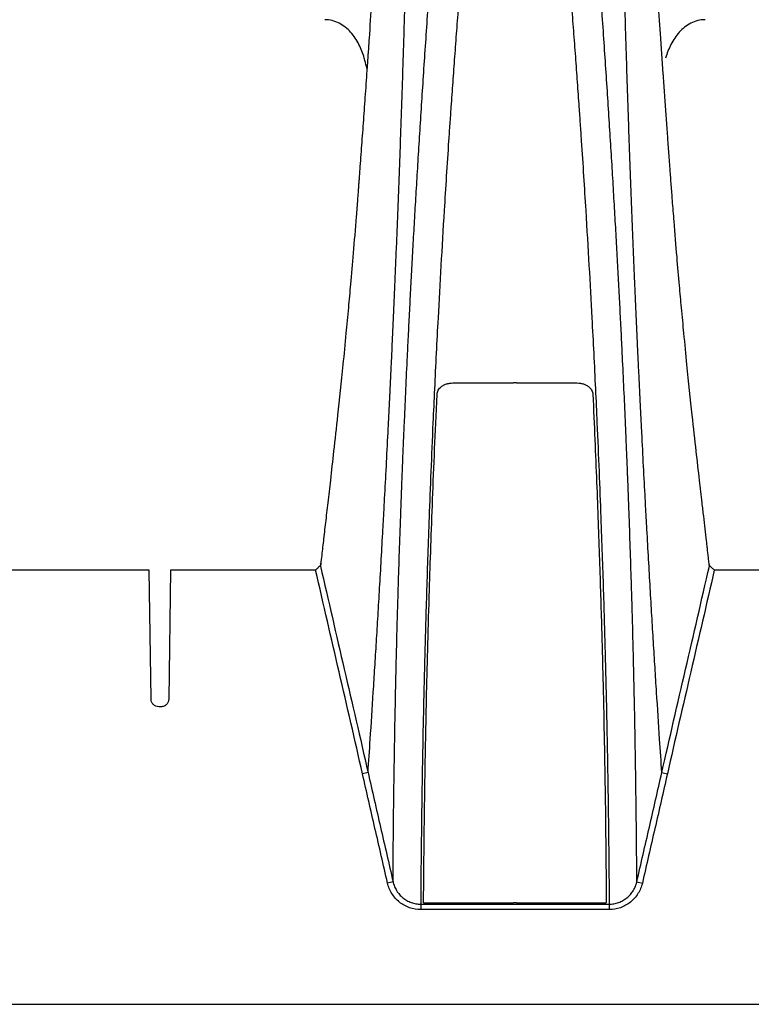
# Model space of a CAD drawing. Units: inches. Extents: x 18 to 234, y -2 to 148.
# Drawn here: x 51 to 57, y 79 to 87 of the extents above; entities that cross this region are included whole.
import ezdxf

# ---------------------------------------------------------------- set-up
doc = ezdxf.new("R2010")
doc.units = ezdxf.units.IN
doc.header["$MEASUREMENT"] = 0

msp = doc.modelspace()

# ---------------------------------------------------------------- linework, layer by layer
at = {"color": 7, "linetype": 'Continuous', "lineweight": 25}
for p, q in [((55.1094, 83.8887), (55.1141, 83.8887)), ((55.139, 83.8884), (55.1141, 83.8884)), ((55.139, 83.8887), (55.1438, 83.8887)), ((53.5286, 82.3973), (53.5276, 82.388)), ((52.1216, 82.3499), (50.9288, 82.3499)), ((52.1355, 81.2926), (52.1216, 82.3499)), ((52.2957, 82.3499), (52.2819, 81.2926)), ((53.4886, 82.3499), (52.2957, 82.3499)), ((57.3738, 82.3499), (56.7646, 82.3499)), ((52.2177, 81.2271), (52.1996, 81.2271)), ((53.9191, 80.6867), (53.8737, 80.6764)), ((56.334, 80.6867), (56.3794, 80.6764)), ((54.1247, 79.789), (54.0793, 79.7786)), ((56.1284, 79.789), (56.1738, 79.7786)), ((54.3757, 79.6153), (55.1143, 79.6153)), ((55.1389, 79.6152), (55.1143, 79.6152)), ((55.139, 79.6153), (55.8774, 79.6153)), ((47.0849, 78.7821), (114.4629, 78.7821))]:
    msp.add_line(p, q, dxfattribs=at)
at = {"color": 7, "linetype": 'Continuous', "lineweight": 25, "flags": 128}
msp.add_lwpolyline([(56.7255, 82.388), (56.7253, 82.3897), (56.7246, 82.3973)], dxfattribs=at)
at = {"color": 7, "linetype": 'Continuous', "lineweight": 25}
for points, knots in [([(54.089, 91.6207), (54.0891, 91.6008), (54.0893, 91.561), (54.0896, 91.501), (54.0898, 91.4407), (54.0899, 91.3801), (54.09, 91.3191), (54.09, 91.2578), (54.09, 91.196), (54.09, 91.1339), (54.0898, 91.0715), (54.0896, 91.0087), (54.0894, 90.9457), (54.0891, 90.8824), (54.0887, 90.8189), (54.0882, 90.7553), (54.0872, 90.6384), (54.0853, 90.4666), (54.0819, 90.239), (54.0776, 90.007), (54.0709, 89.7075), (54.0605, 89.3328), (54.0462, 88.9241), (54.0289, 88.5023), (54.0095, 88.0881), (53.9885, 87.6941), (53.9678, 87.3395), (53.9481, 87.024), (53.9317, 86.7764), (53.9198, 86.6013), (53.9119, 86.4857), (53.904, 86.3729), (53.8962, 86.2626), (53.8884, 86.1545), (53.8808, 86.0486), (53.8733, 85.9446), (53.8658, 85.8423), (53.8584, 85.7413), (53.8536, 85.6753), (53.8511, 85.6422)], [0, 0, 0, 0, 0.00808, 0.016205, 0.024376, 0.032597, 0.040868, 0.049193, 0.057573, 0.066009, 0.074498, 0.083035, 0.091615, 0.100235, 0.10889, 0.117575, 0.12629, 0.156795, 0.188176, 0.220415, 0.253499, 0.314181, 0.380754, 0.43372, 0.507012, 0.578406, 0.632901, 0.696385, 0.755999, 0.780423, 0.804765, 0.829056, 0.853329, 0.877608, 0.901914, 0.926262, 0.950669, 0.975229, 1, 1, 1, 1]), ([(53.9191, 80.6867), (53.9252, 80.7767), (53.9395, 80.9912), (53.9582, 81.2793), (53.9752, 81.5489), (53.9881, 81.7584), (54.0012, 81.976), (54.0146, 82.2023), (54.0281, 82.4376), (54.0395, 82.6415), (54.0487, 82.8096), (54.058, 82.9811), (54.0697, 83.2021), (54.0815, 83.4328), (54.091, 83.6234), (54.0963, 83.7316), (54.0998, 83.8028), (54.1027, 83.8634), (54.107, 83.9526), (54.1119, 84.0576), (54.1162, 84.1498), (54.1222, 84.281), (54.1307, 84.4695), (54.1404, 84.694), (54.149, 84.8975), (54.1564, 85.0774), (54.1638, 85.2629), (54.1711, 85.4532), (54.1784, 85.6474), (54.1856, 85.8457), (54.1927, 86.0483), (54.1997, 86.2554), (54.2066, 86.467), (54.2133, 86.6833), (54.2199, 86.9043), (54.2263, 87.1305), (54.2326, 87.362), (54.2386, 87.5975), (54.2444, 87.8352), (54.2516, 88.1551), (54.2599, 88.5605), (54.267, 88.9729), (54.2721, 89.3069), (54.2755, 89.5595), (54.2785, 89.8145), (54.2812, 90.0712), (54.2834, 90.3288), (54.2859, 90.6729), (54.288, 91.1031), (54.2885, 91.4479), (54.2885, 91.6207)], [0.0161862, 0.0161862, 0.0161862, 0.0161862, 0.0625, 0.125, 0.15625, 0.1875, 0.21875, 0.25, 0.28125, 0.3125, 0.328125, 0.34375, 0.375, 0.40625, 0.421875, 0.4375, 0.4409587, 0.4444175, 0.4565837, 0.46875, 0.4765625, 0.484375, 0.5078125, 0.53125, 0.546875, 0.5625, 0.578125, 0.59375, 0.609375, 0.625, 0.640625, 0.65625, 0.671875, 0.6875, 0.703125, 0.71875, 0.734375, 0.75, 0.765625, 0.78125, 0.8125, 0.84375, 0.859375, 0.875, 0.890625, 0.90625, 0.921875, 0.9375, 0.96875, 1, 1, 1, 1]), ([(56.334, 80.6867), (56.3279, 80.7767), (56.3136, 80.9912), (56.2949, 81.2793), (56.2779, 81.5489), (56.265, 81.7584), (56.2519, 81.976), (56.2386, 82.2023), (56.225, 82.4376), (56.2136, 82.6415), (56.2044, 82.8096), (56.1951, 82.9811), (56.1834, 83.2021), (56.1716, 83.4328), (56.1621, 83.6234), (56.1568, 83.7316), (56.1533, 83.8028), (56.1504, 83.8634), (56.1462, 83.9526), (56.1412, 84.0576), (56.1369, 84.1498), (56.1309, 84.281), (56.1224, 84.4695), (56.1127, 84.694), (56.1041, 84.8975), (56.0968, 85.0774), (56.0894, 85.2629), (56.082, 85.4532), (56.0747, 85.6474), (56.0675, 85.8457), (56.0604, 86.0483), (56.0534, 86.2554), (56.0465, 86.467), (56.0398, 86.6833), (56.0332, 86.9043), (56.0268, 87.1305), (56.0205, 87.362), (56.0145, 87.5975), (56.0088, 87.8352), (56.0015, 88.1551), (55.9933, 88.5605), (55.9861, 88.9729), (55.9811, 89.3069), (55.9776, 89.5595), (55.9746, 89.8145), (55.9719, 90.0712), (55.9697, 90.3288), (55.9672, 90.6729), (55.9651, 91.1031), (55.9646, 91.4479), (55.9646, 91.6207)], [0.0161862, 0.0161862, 0.0161862, 0.0161862, 0.0625, 0.125, 0.15625, 0.1875, 0.21875, 0.25, 0.28125, 0.3125, 0.328125, 0.34375, 0.375, 0.40625, 0.421875, 0.4375, 0.4409587, 0.4444175, 0.4565837, 0.46875, 0.4765625, 0.484375, 0.5078125, 0.53125, 0.546875, 0.5625, 0.578125, 0.59375, 0.609375, 0.625, 0.640625, 0.65625, 0.671875, 0.6875, 0.703125, 0.71875, 0.734375, 0.75, 0.765625, 0.78125, 0.8125, 0.84375, 0.859375, 0.875, 0.890625, 0.90625, 0.921875, 0.9375, 0.96875, 1, 1, 1, 1]), ([(56.402, 85.6422), (56.4008, 85.658), (56.3985, 85.6894), (56.395, 85.737), (56.3915, 85.7849), (56.388, 85.833), (56.3845, 85.8814), (56.3809, 85.9302), (56.3773, 85.9794), (56.3737, 86.0289), (56.3701, 86.0789), (56.3665, 86.1294), (56.3628, 86.1803), (56.3592, 86.2318), (56.3555, 86.2837), (56.3518, 86.3361), (56.348, 86.3891), (56.3443, 86.4426), (56.3405, 86.4968), (56.3367, 86.5516), (56.3329, 86.607), (56.3291, 86.6631), (56.32, 86.7978), (56.305, 87.0239), (56.2854, 87.3393), (56.2647, 87.6938), (56.2436, 88.0878), (56.2242, 88.5021), (56.2069, 88.9239), (56.1927, 89.3326), (56.1822, 89.7074), (56.1755, 90.007), (56.1712, 90.2394), (56.1679, 90.4669), (56.1657, 90.6569), (56.1645, 90.8106), (56.1638, 90.9295), (56.1633, 91.0476), (56.1631, 91.1646), (56.1631, 91.2804), (56.1632, 91.395), (56.1636, 91.5082), (56.164, 91.5833), (56.1642, 91.6207)], [0, 0, 0, 0, 0.011816, 0.023595, 0.035323, 0.046998, 0.058636, 0.070252, 0.081855, 0.093447, 0.105028, 0.116601, 0.128167, 0.139728, 0.151286, 0.162843, 0.174402, 0.185966, 0.197538, 0.209123, 0.220723, 0.232343, 0.243985, 0.303591, 0.367061, 0.421529, 0.492938, 0.566257, 0.619215, 0.685827, 0.746437, 0.779613, 0.811891, 0.843258, 0.873696, 0.890014, 0.906223, 0.922297, 0.938209, 0.95393, 0.96946, 0.984812, 1, 1, 1, 1]), ([(54.1247, 79.789), (54.1254, 79.891), (54.1272, 80.1332), (54.1307, 80.4518), (54.1349, 80.746), (54.1386, 80.9721), (54.1429, 81.2047), (54.148, 81.4446), (54.1538, 81.693), (54.1595, 81.9078), (54.1645, 82.085), (54.1698, 82.2658), (54.1772, 82.4985), (54.1855, 82.7411), (54.1929, 82.9419), (54.1973, 83.0559), (54.2002, 83.131), (54.2027, 83.1949), (54.2065, 83.2891), (54.2111, 83.4001), (54.2153, 83.4977), (54.2213, 83.6367), (54.2302, 83.8364), (54.2414, 84.0747), (54.252, 84.2913), (54.2617, 84.4825), (54.2719, 84.6791), (54.2827, 84.8806), (54.2941, 85.0869), (54.3061, 85.2982), (54.3188, 85.5151), (54.3322, 85.7375), (54.3463, 85.9653), (54.3611, 86.1991), (54.3768, 86.4396), (54.3934, 86.6859), (54.4107, 86.9375), (54.4288, 87.193), (54.4475, 87.4512), (54.4644, 87.6775), (54.4751, 87.818), (54.5041, 88.1899)], [0.0167059, 0.0167059, 0.0167059, 0.0167059, 0.0625, 0.125, 0.15625, 0.1875, 0.21875, 0.25, 0.28125, 0.3125, 0.328125, 0.34375, 0.375, 0.40625, 0.421875, 0.4375, 0.4409587, 0.4444175, 0.4565837, 0.46875, 0.4765625, 0.484375, 0.5078125, 0.53125, 0.546875, 0.5625, 0.578125, 0.59375, 0.609375, 0.625, 0.640625, 0.65625, 0.671875, 0.6875, 0.703125, 0.71875, 0.734375, 0.75, 0.765625, 0.78125, 0.7905932, 0.7905932, 0.7905932, 0.7905932]), ([(54.745, 88.0021), (54.7162, 87.66), (54.7129, 87.6214), (54.7081, 87.5639), (54.7033, 87.5065), (54.6986, 87.4494), (54.694, 87.3924), (54.6893, 87.3356), (54.6848, 87.279), (54.6802, 87.2227), (54.6758, 87.1669), (54.6714, 87.1115), (54.6671, 87.0566), (54.6585, 86.9465), (54.6459, 86.7831), (54.63, 86.5692), (54.6148, 86.3603), (54.6018, 86.1766), (54.5908, 86.0166), (54.5779, 85.8255), (54.5623, 85.5868), (54.5406, 85.2409), (54.5174, 84.8477), (54.4962, 84.4603), (54.4737, 84.0234), (54.4537, 83.5985), (54.435, 83.1556), (54.4169, 82.6885), (54.3996, 82.1757), (54.3835, 81.606), (54.3709, 81.058), (54.3627, 80.5944), (54.3576, 80.2152), (54.3542, 79.9077), (54.3528, 79.7061), (54.3521, 79.605)], [0, 0, 0, 0, 0.004034, 0.008062, 0.012083, 0.016105, 0.020131, 0.024163, 0.028193, 0.032216, 0.036224, 0.040211, 0.044176, 0.048124, 0.064181, 0.080141, 0.096022, 0.111839, 0.122883, 0.133908, 0.15777, 0.181606, 0.222005, 0.262806, 0.291858, 0.353416, 0.40025, 0.447708, 0.530058, 0.613689, 0.712365, 0.812533, 0.874941, 0.937248, 1, 1, 1, 1]), ([(55.5189, 87.8722), (55.5205, 87.8534), (55.5237, 87.8159), (55.5285, 87.7599), (55.5332, 87.7042), (55.5379, 87.6487), (55.5425, 87.5935), (55.5471, 87.5386), (55.5517, 87.4838), (55.5561, 87.4293), (55.5606, 87.3749), (55.565, 87.3206), (55.5694, 87.2665), (55.5737, 87.2128), (55.5779, 87.1595), (55.5821, 87.1066), (55.5862, 87.0542), (55.5947, 86.9457), (55.6072, 86.7831), (55.6231, 86.5692), (55.6383, 86.3603), (55.6513, 86.1766), (55.6623, 86.0166), (55.6752, 85.8255), (55.6908, 85.5868), (55.7125, 85.2409), (55.7358, 84.8477), (55.757, 84.4603), (55.7794, 84.0234), (55.7994, 83.5985), (55.8181, 83.1556), (55.8362, 82.6885), (55.8535, 82.1757), (55.8697, 81.606), (55.8822, 81.058), (55.8904, 80.5944), (55.8955, 80.2152), (55.8989, 79.9077), (55.9003, 79.7061), (55.901, 79.605)], [0, 0, 0, 0, 0.0038308, 0.0076523, 0.0114665, 0.015275, 0.019078, 0.0228745, 0.0266667, 0.0304619, 0.0342623, 0.0380656, 0.0418668, 0.0456594, 0.0494375, 0.0531968, 0.0569363, 0.06066, 0.0765053, 0.0922555, 0.1079273, 0.1235361, 0.1344348, 0.1453147, 0.1688621, 0.1923845, 0.2322509, 0.2725147, 0.3011837, 0.3619313, 0.4081485, 0.4549814, 0.5362468, 0.6187769, 0.7161535, 0.8150021, 0.8765884, 0.9380746, 1, 1, 1, 1]), ([(56.1284, 79.789), (56.1278, 79.891), (56.1259, 80.1332), (56.1224, 80.4518), (56.1183, 80.746), (56.1146, 80.9721), (56.1102, 81.2047), (56.1051, 81.4446), (56.0993, 81.693), (56.0937, 81.9078), (56.0887, 82.085), (56.0833, 82.2658), (56.076, 82.4985), (56.0676, 82.7411), (56.0602, 82.9419), (56.0559, 83.0559), (56.0529, 83.131), (56.0504, 83.1949), (56.0466, 83.2891), (56.042, 83.4001), (56.0378, 83.4977), (56.0318, 83.6367), (56.0229, 83.8364), (56.0117, 84.0747), (56.0011, 84.2913), (55.9915, 84.4825), (55.9812, 84.6791), (55.9704, 84.8806), (55.959, 85.0869), (55.947, 85.2982), (55.9343, 85.5151), (55.921, 85.7375), (55.9069, 85.9653), (55.892, 86.1991), (55.8763, 86.4396), (55.8598, 86.6859), (55.8424, 86.9375), (55.8244, 87.193), (55.8066, 87.4371), (55.7947, 87.5967), (55.7892, 87.6698)], [0.0167059, 0.0167059, 0.0167059, 0.0167059, 0.0625, 0.125, 0.15625, 0.1875, 0.21875, 0.25, 0.28125, 0.3125, 0.328125, 0.34375, 0.375, 0.40625, 0.421875, 0.4375, 0.4409587, 0.4444175, 0.4565837, 0.46875, 0.4765625, 0.484375, 0.5078125, 0.53125, 0.546875, 0.5625, 0.578125, 0.59375, 0.609375, 0.625, 0.640625, 0.65625, 0.671875, 0.6875, 0.703125, 0.71875, 0.734375, 0.75, 0.765625, 0.7786772, 0.7786772, 0.7786772, 0.7786772]), ([(53.911, 86.4735), (53.9053, 86.4951), (53.8996, 86.5167), (53.8939, 86.5383), (53.8921, 86.5452), (53.8902, 86.5521), (53.8883, 86.559), (53.8774, 86.5979), (53.863, 86.6354), (53.8354, 86.6888), (53.8251, 86.7062), (53.8023, 86.7398), (53.7899, 86.7557), (53.7629, 86.7855), (53.7482, 86.7994), (53.7162, 86.8247), (53.6993, 86.8357), (53.6633, 86.8541), (53.644, 86.8615), (53.6048, 86.8714), (53.5848, 86.8739), (53.5643, 86.8739)], [-0.181825, -0.181825, -0.181825, -0.181825, -0.044014, -0.044014, -0.044014, 0, 0, 0, 0.25, 0.25, 0.375, 0.375, 0.5, 0.5, 0.625, 0.625, 0.75, 0.75, 0.875, 0.875, 1, 1, 1, 1]), ([(56.6888, 86.8739), (56.6683, 86.8739), (56.6483, 86.8714), (56.6091, 86.8615), (56.5898, 86.8541), (56.5538, 86.8357), (56.5369, 86.8247), (56.5048, 86.7993), (56.4902, 86.7854), (56.4632, 86.7557), (56.4509, 86.7398), (56.4281, 86.7063), (56.4178, 86.6889), (56.3901, 86.6354), (56.3758, 86.5979), (56.3648, 86.559)], [0, 0, 0, 0, 0.125, 0.125, 0.25, 0.25, 0.375, 0.375, 0.5, 0.5, 0.625, 0.625, 0.75, 0.75, 1, 1, 1, 1]), ([(53.8511, 85.6422), (53.8501, 85.6287), (53.8481, 85.6015), (53.8451, 85.5611), (53.8421, 85.5207), (53.8391, 85.4805), (53.8361, 85.4403), (53.8303, 85.365), (53.8173, 85.1986), (53.7979, 84.9617), (53.7766, 84.7147), (53.7568, 84.4959), (53.736, 84.2746), (53.7061, 83.9716), (53.6721, 83.6474), (53.6379, 83.3374), (53.611, 83.1013), (53.5886, 82.9076), (53.5694, 82.7419), (53.5549, 82.6165), (53.5441, 82.5221), (53.5362, 82.4533), (53.5311, 82.4075), (53.5285, 82.3841)], [0, 0, 0, 0, 0.008215, 0.0164919, 0.0248255, 0.0332111, 0.0416449, 0.0501256, 0.0811003, 0.1497715, 0.2121269, 0.2613063, 0.318109, 0.3911339, 0.5209636, 0.6216787, 0.7086998, 0.7802159, 0.8465749, 0.9095887, 0.9385427, 0.9686934, 1, 1, 1, 1]), ([(56.7246, 82.3841), (56.7231, 82.3982), (56.7199, 82.4261), (56.7152, 82.4679), (56.7105, 82.5092), (56.7059, 82.5499), (56.6991, 82.6092), (56.6898, 82.6895), (56.6777, 82.7941), (56.6623, 82.9263), (56.6421, 83.1011), (56.6152, 83.3373), (56.581, 83.6473), (56.547, 83.9716), (56.5172, 84.2746), (56.4966, 84.4929), (56.4777, 84.7018), (56.4574, 84.9354), (56.4381, 85.1703), (56.4239, 85.3507), (56.4162, 85.4513), (56.4114, 85.5145), (56.4067, 85.578), (56.4036, 85.6209), (56.402, 85.6422)], [0, 0, 0, 0, 0.018919, 0.037429, 0.055519, 0.073182, 0.090408, 0.132024, 0.175183, 0.219776, 0.291244, 0.378261, 0.479012, 0.608857, 0.681893, 0.738694, 0.785458, 0.842783, 0.909961, 0.947377, 0.960713, 0.973937, 0.987039, 1, 1, 1, 1]), ([(54.4866, 83.7974), (54.4871, 83.8083), (54.4903, 83.819), (54.4991, 83.8346), (54.5027, 83.8397), (54.5112, 83.8494), (54.5161, 83.854), (54.5273, 83.8627), (54.5336, 83.8668), (54.5475, 83.8741), (54.555, 83.8774), (54.5713, 83.8828), (54.58, 83.8849), (54.5978, 83.8878), (54.6071, 83.8886), (54.6165, 83.8886)], [0, 0, 0, 0, 0.25, 0.25, 0.375, 0.375, 0.5, 0.5, 0.625, 0.625, 0.75, 0.75, 0.875, 0.875, 1, 1, 1, 1]), ([(55.6366, 83.8886), (55.646, 83.8886), (55.6551, 83.8878), (55.673, 83.885), (55.6817, 83.8828), (55.6978, 83.8775), (55.7055, 83.8742), (55.7194, 83.8669), (55.7256, 83.8628), (55.7426, 83.8497), (55.7511, 83.8398), (55.7629, 83.819), (55.766, 83.8083), (55.7665, 83.7974)], [0, 0, 0, 0, 0.125, 0.125, 0.25, 0.25, 0.375, 0.375, 0.5, 0.5, 0.75, 0.75, 1, 1, 1, 1]), ([(54.3757, 79.6153), (54.3766, 79.7183), (54.3789, 79.9839), (54.3837, 80.4222), (54.3913, 80.8927), (54.4006, 81.3346), (54.4107, 81.7408), (54.4224, 82.1447), (54.4353, 82.5418), (54.4494, 82.9275), (54.4654, 83.3298), (54.4787, 83.6227), (54.4866, 83.7974)], [0, 0, 0, 0, 0.095805, 0.247084, 0.398351, 0.499363, 0.600388, 0.701373, 0.777464, 0.853625, 0.929747, 1, 1, 1, 1]), ([(55.7665, 83.7974), (55.7785, 83.5392), (55.7888, 83.2992), (55.8067, 82.8476), (55.8144, 82.6361), (55.8245, 82.3358), (55.8276, 82.2384), (55.8334, 82.0489), (55.8361, 81.9568), (55.8437, 81.6875), (55.848, 81.5172), (55.8556, 81.1905), (55.8588, 81.0341), (55.8645, 80.7314), (55.8668, 80.5852), (55.8727, 80.157), (55.8751, 79.8853), (55.8774, 79.6153)], [0, 0, 0, 0, 0.125, 0.125, 0.25, 0.25, 0.3125, 0.3125, 0.375, 0.375, 0.5, 0.5, 0.625, 0.625, 0.75, 0.75, 1, 1, 1, 1]), ([(53.5224, 82.3828), (53.5183, 82.38), (53.5129, 82.3748), (53.5012, 82.3631), (53.4948, 82.3565), (53.4886, 82.3499)], [0, 0, 0, 0, 0.5, 0.5, 1, 1, 1, 1]), ([(53.5268, 82.4073), (53.5274, 82.405), (53.5279, 82.4028), (53.5285, 82.3992), (53.5286, 82.3979), (53.5286, 82.3973)], [0, 0, 0, 0, 0.5, 0.5, 1, 1, 1, 1]), ([(53.5285, 82.3841), (53.593, 82.1011), (53.6586, 81.8183), (53.7897, 81.2527), (53.8552, 80.9699), (53.9191, 80.6867)], [0, 0, 0, 0, 0.5, 0.5, 1, 1, 1, 1]), ([(56.334, 80.6867), (56.3979, 80.9699), (56.4634, 81.2527), (56.5945, 81.8183), (56.6601, 82.1011), (56.7246, 82.3841)], [0, 0, 0, 0, 0.5, 0.5, 1, 1, 1, 1]), ([(56.7307, 82.3828), (56.7348, 82.38), (56.7402, 82.3748), (56.7519, 82.3632), (56.7583, 82.3565), (56.7646, 82.3499)], [0, 0, 0, 0, 0.5, 0.5, 1, 1, 1, 1]), ([(53.8737, 80.6764), (53.8107, 80.9556), (53.7462, 81.2344), (53.617, 81.7921), (53.5522, 82.0709), (53.4886, 82.3499)], [0, 0, 0, 0, 0.5, 0.5, 1, 1, 1, 1]), ([(56.7646, 82.3499), (56.7009, 82.0709), (56.6362, 81.7921), (56.5069, 81.2344), (56.4424, 80.9556), (56.3794, 80.6764)], [0, 0, 0, 0, 0.5, 0.5, 1, 1, 1, 1]), ([(52.1996, 81.2271), (52.1911, 81.2271), (52.1826, 81.2289), (52.171, 81.2339), (52.1672, 81.236), (52.1603, 81.2408), (52.1571, 81.2436), (52.1512, 81.2497), (52.1486, 81.2531), (52.144, 81.2602), (52.142, 81.2639), (52.1372, 81.2757), (52.1356, 81.2841), (52.1355, 81.2926)], [0, 0, 0, 0, 0.25, 0.25, 0.375, 0.375, 0.5, 0.5, 0.625, 0.625, 0.75, 0.75, 1, 1, 1, 1]), ([(52.2819, 81.2926), (52.2818, 81.2841), (52.2801, 81.2756), (52.2737, 81.26), (52.269, 81.2527), (52.2573, 81.2405), (52.2502, 81.2356), (52.2386, 81.2305), (52.2345, 81.2292), (52.2262, 81.2275), (52.222, 81.2271), (52.2177, 81.2271)], [0, 0, 0, 0, 0.25, 0.25, 0.5, 0.5, 0.75, 0.75, 0.875, 0.875, 1, 1, 1, 1]), ([(54.0793, 79.7786), (54.0453, 79.9283), (54.0109, 80.0779), (53.942, 80.3771), (53.9075, 80.5267), (53.8737, 80.6764)], [0, 0, 0, 0, 0.5, 0.5, 1, 1, 1, 1]), ([(53.9191, 80.6867), (53.9529, 80.5369), (53.9874, 80.3874), (54.0563, 80.0882), (54.0907, 79.9386), (54.1247, 79.789)], [0, 0, 0, 0, 0.5, 0.5, 1, 1, 1, 1]), ([(56.1284, 79.789), (56.1624, 79.9386), (56.1969, 80.0882), (56.2657, 80.3874), (56.3002, 80.5369), (56.334, 80.6867)], [0, 0, 0, 0, 0.5, 0.5, 1, 1, 1, 1]), ([(56.3794, 80.6764), (56.3456, 80.5267), (56.3111, 80.3771), (56.2423, 80.0779), (56.2078, 79.9283), (56.1738, 79.7786)], [0, 0, 0, 0, 0.5, 0.5, 1, 1, 1, 1]), ([(54.1247, 79.789), (54.1261, 79.7826), (54.1278, 79.7761), (54.1318, 79.7635), (54.134, 79.7574), (54.1413, 79.7391), (54.1473, 79.7273), (54.1612, 79.7047), (54.169, 79.6942), (54.1863, 79.6745), (54.1958, 79.6653), (54.2164, 79.6485), (54.2273, 79.6412), (54.2501, 79.6283), (54.2621, 79.6228), (54.2872, 79.6139), (54.2999, 79.6106), (54.3192, 79.6072), (54.3257, 79.6064), (54.3388, 79.6052), (54.3455, 79.6049), (54.3521, 79.6049)], [0, 0, 0, 0, 0.0625, 0.0625, 0.125, 0.125, 0.25, 0.25, 0.375, 0.375, 0.5, 0.5, 0.625, 0.625, 0.75, 0.75, 0.875, 0.875, 0.9375, 0.9375, 1, 1, 1, 1]), ([(55.901, 79.6049), (55.9043, 79.6049), (55.9077, 79.605), (55.9143, 79.6053), (55.9176, 79.6055), (55.9274, 79.6064), (55.9339, 79.6072), (55.9532, 79.6105), (55.9659, 79.6138), (55.9908, 79.6227), (56.0029, 79.6282), (56.0258, 79.6411), (56.0366, 79.6485), (56.0572, 79.6651), (56.0668, 79.6744), (56.0841, 79.6941), (56.0919, 79.7047), (56.1057, 79.7272), (56.1117, 79.7391), (56.1191, 79.7573), (56.1214, 79.7635), (56.1243, 79.7729), (56.1252, 79.7761), (56.1269, 79.7825), (56.1277, 79.7858), (56.1284, 79.789)], [0, 0, 0, 0, 0.03125, 0.03125, 0.0625, 0.0625, 0.125, 0.125, 0.25, 0.25, 0.375, 0.375, 0.5, 0.5, 0.625, 0.625, 0.75, 0.75, 0.875, 0.875, 0.9375, 0.9375, 0.96875, 0.96875, 1, 1, 1, 1]), ([(54.3521, 79.5605), (54.3204, 79.5605), (54.2896, 79.5658), (54.2447, 79.5815), (54.2304, 79.588), (54.203, 79.6031), (54.19, 79.6119), (54.1652, 79.6316), (54.1538, 79.6425), (54.133, 79.6659), (54.1236, 79.6784), (54.1067, 79.7052), (54.0995, 79.7193), (54.0876, 79.7482), (54.0828, 79.7632), (54.0793, 79.7786)], [0, 0, 0, 0, 0.25, 0.25, 0.375, 0.375, 0.5, 0.5, 0.625, 0.625, 0.75, 0.75, 0.875, 0.875, 1, 1, 1, 1]), ([(56.1738, 79.7786), (56.1703, 79.7632), (56.1655, 79.7482), (56.1536, 79.7192), (56.1463, 79.705), (56.1295, 79.6783), (56.1201, 79.6658), (56.0992, 79.6424), (56.0877, 79.6315), (56.0631, 79.6118), (56.05, 79.6031), (56.0227, 79.5879), (56.0082, 79.5814), (55.9635, 79.5658), (55.9328, 79.5605), (55.901, 79.5605)], [0, 0, 0, 0, 0.125, 0.125, 0.25, 0.25, 0.375, 0.375, 0.5, 0.5, 0.625, 0.625, 0.75, 0.75, 1, 1, 1, 1]), ([(54.3521, 79.605), (54.7359, 79.6049), (55.1196, 79.6048), (55.5034, 79.6049), (55.6359, 79.6049), (55.7685, 79.6049), (55.901, 79.605)], [0, 0, 0, 0, 0.02505538, 0.02505538, 0.02505538, 0.03370861, 0.03370861, 0.03370861, 0.03370861]), ([(54.3521, 79.605), (54.3521, 79.602), (54.3521, 79.5959), (54.3521, 79.5801), (54.3521, 79.5703), (54.3521, 79.5606)], [0, 0, 0, 0, 0.5, 0.5, 1, 1, 1, 1]), ([(55.901, 79.5606), (55.7685, 79.5605), (55.636, 79.5605), (55.5034, 79.5605), (55.3709, 79.5604), (55.2383, 79.5604), (55.1058, 79.5604), (54.8546, 79.5604), (54.6033, 79.5605), (54.3521, 79.5606)], [0, 0, 0, 0, 0.00865339, 0.00865339, 0.00865339, 0.01730679, 0.01730679, 0.01730679, 0.03370893, 0.03370893, 0.03370893, 0.03370893]), ([(55.901, 79.6049), (55.901, 79.6019), (55.901, 79.5959), (55.901, 79.5801), (55.901, 79.5703), (55.901, 79.5605)], [0, 0, 0, 0, 0.5, 0.5, 1, 1, 1, 1])]:
    msp.add_open_spline(points, degree=3, knots=knots, dxfattribs=at)
for points in [[(54.6165, 83.8886), (54.7808, 83.8887), (54.9451, 83.8887), (55.1094, 83.8887)], [(55.1438, 83.8887), (55.308, 83.8887), (55.4723, 83.8887), (55.6366, 83.8886)], [(53.5285, 82.3842), (53.5279, 82.3841), (53.5258, 82.3836), (53.5224, 82.3828)], [(53.524, 82.3838), (53.5235, 82.3835), (53.523, 82.3832), (53.5224, 82.3828)], [(53.5276, 82.388), (53.5275, 82.3866), (53.5263, 82.3851), (53.524, 82.3838)], [(53.5276, 82.388), (53.5279, 82.3868), (53.5283, 82.3855), (53.5285, 82.3842)], [(56.7246, 82.3842), (56.7249, 82.3855), (56.7252, 82.3868), (56.7255, 82.388)], [(56.7246, 82.3842), (56.7252, 82.3841), (56.7275, 82.3835), (56.7314, 82.3826)], [(56.7291, 82.3838), (56.7269, 82.3851), (56.7256, 82.3866), (56.7255, 82.388)], [(56.7307, 82.3828), (56.7301, 82.3832), (56.7296, 82.3835), (56.7291, 82.3838)]]:
    msp.add_open_spline(points, degree=3, dxfattribs=at)

doc.saveas('drawing.dxf')
